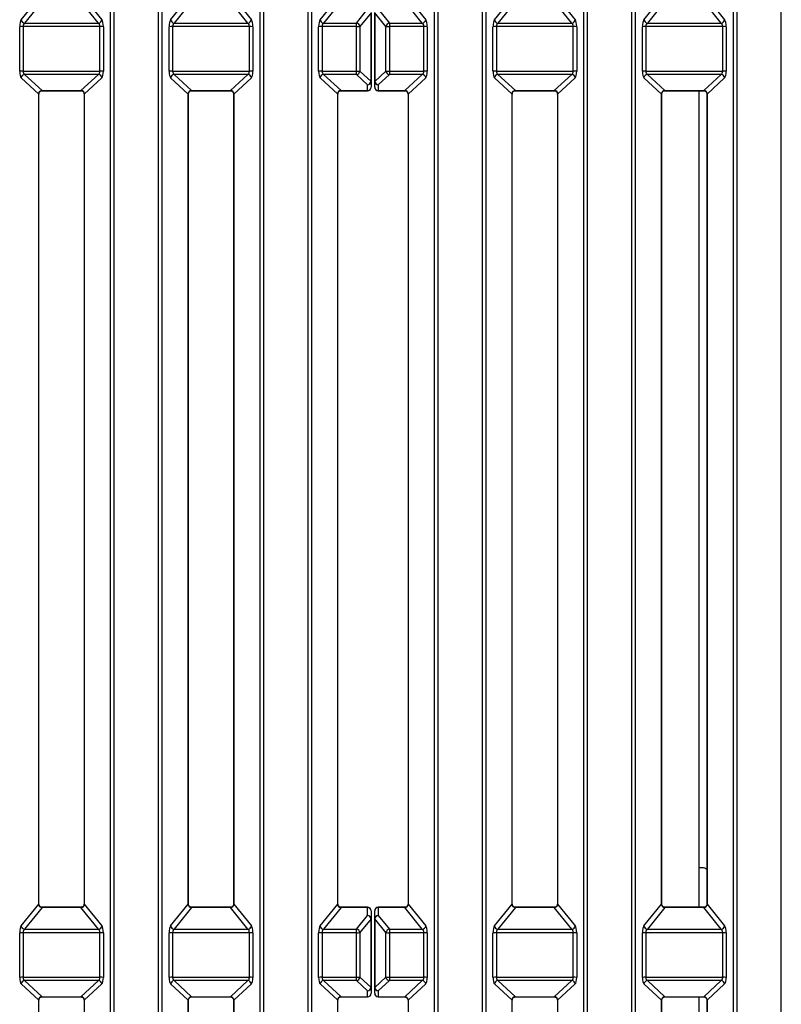
# Model space of a CAD drawing. Units: millimetres. Extents: x 745 to 3382, y 991 to 2583.
# Drawn here: x 848 to 955, y 1414 to 1552 of the extents above; entities that cross this region are included whole.
import ezdxf

# ---------------------------------------------------------------- set-up
doc = ezdxf.new("R2010")
doc.units = ezdxf.units.MM

msp = doc.modelspace()

# ---------------------------------------------------------------- linework, layer by layer
at = {"color": 8, "linetype": 'Continuous', "lineweight": 30, "ltscale": 10}
for p, q in [((861.08, 1306.72), (861.08, 1784.76)), ((861.56, 1784.76), (861.56, 1306.74)), ((867.82, 1306.74), (867.82, 1784.76)), ((868.3, 1784.76), (868.3, 1306.72)), ((882.08, 1307.21), (882.08, 1784.76)), ((882.56, 1784.76), (882.56, 1307.19)), ((888.82, 1307.19), (888.82, 1784.76)), ((889.3, 1784.76), (889.3, 1307.21)), ((906.58, 1307.21), (906.58, 1784.76)), ((907.06, 1784.76), (907.06, 1307.19)), ((913.32, 1307.19), (913.32, 1784.76)), ((913.8, 1784.76), (913.8, 1307.21)), ((927.58, 1307.21), (927.58, 1784.76)), ((928.06, 1784.76), (928.06, 1307.19)), ((934.32, 1307.19), (934.32, 1784.76)), ((934.8, 1784.76), (934.8, 1307.21)), ((948.58, 1307.21), (948.58, 1784.76)), ((949.06, 1784.76), (949.06, 1307.19)), ((955.32, 1307.19), (955.32, 1784.76)), ((851.46, 1542.02), (851.46, 1542.04)), ((856.92, 1542.02), (856.92, 1542.04)), ((872.46, 1542.02), (872.46, 1542.04)), ((877.92, 1542.02), (877.92, 1542.04)), ((893.46, 1542.02), (893.46, 1542.04)), ((897.19, 1542.04), (897.19, 1542.02)), ((898.69, 1542.02), (898.69, 1542.04)), ((902.42, 1542.02), (902.42, 1542.04)), ((917.96, 1542.02), (917.96, 1542.04)), ((923.42, 1542.04), (923.42, 1542.02)), ((938.96, 1542.02), (938.96, 1542.04)), ((944.42, 1542.02), (944.42, 1542.04)), ((851.46, 1427.23), (851.46, 1427.27)), ((856.92, 1427.23), (856.92, 1427.27)), ((872.46, 1427.23), (872.46, 1427.27)), ((877.92, 1427.23), (877.92, 1427.27)), ((893.46, 1427.27), (893.46, 1427.23)), ((897.19, 1427.27), (897.19, 1427.23)), ((898.69, 1427.23), (898.69, 1427.27)), ((902.42, 1427.23), (902.42, 1427.27)), ((917.96, 1427.23), (917.96, 1427.27)), ((923.42, 1427.27), (923.42, 1427.23)), ((938.96, 1427.23), (938.96, 1427.27)), ((944.42, 1427.23), (944.42, 1427.27)), ((851.46, 1414.67), (851.46, 1414.69)), ((856.92, 1414.67), (856.92, 1414.69)), ((872.46, 1414.67), (872.46, 1414.69)), ((877.92, 1414.67), (877.92, 1414.69)), ((893.46, 1414.67), (893.46, 1414.69)), ((897.19, 1414.67), (897.19, 1414.69)), ((898.69, 1414.69), (898.69, 1414.67)), ((902.42, 1414.69), (902.42, 1414.67)), ((917.96, 1414.67), (917.96, 1414.69)), ((923.42, 1414.69), (923.42, 1414.67)), ((938.96, 1414.67), (938.96, 1414.69)), ((944.42, 1414.67), (944.42, 1414.69))]:
    msp.add_line(p, q, dxfattribs=at)
at = {"color": 7, "linetype": 'Continuous', "lineweight": 30, "ltscale": 10}
for p, q in [((848.52, 1552), (850.99, 1555.06)), ((851.46, 1554.58), (849, 1551.53)), ((859.38, 1551.53), (856.92, 1554.58)), ((857.39, 1555.06), (859.86, 1552)), ((869.52, 1552), (871.99, 1555.06)), ((872.46, 1554.58), (870, 1551.53)), ((880.38, 1551.53), (877.92, 1554.58)), ((878.39, 1555.06), (880.86, 1552)), ((890.52, 1552), (892.99, 1555.06)), ((893.46, 1554.58), (891, 1551.53)), ((904.88, 1551.53), (902.42, 1554.58)), ((902.89, 1555.06), (905.36, 1552)), ((915.02, 1552), (917.49, 1555.06)), ((917.96, 1554.58), (915.5, 1551.53)), ((925.88, 1551.53), (923.42, 1554.58)), ((923.89, 1555.06), (926.36, 1552)), ((936.02, 1552), (938.49, 1555.06)), ((938.96, 1554.58), (936.5, 1551.53)), ((946.88, 1551.53), (944.42, 1554.58)), ((944.89, 1555.06), (947.36, 1552)), ((895.63, 1551.53), (897.19, 1553.47)), ((897.67, 1552.99), (896.1, 1551.06)), ((897.67, 1543.34), (897.67, 1552.99)), ((897.69, 1553), (897.69, 1543.35)), ((898.19, 1543.35), (898.19, 1553)), ((899.77, 1551.06), (898.21, 1552.99)), ((898.21, 1552.99), (898.21, 1543.34)), ((898.69, 1553.47), (900.25, 1551.53)), ((849, 1551.53), (859.38, 1551.53)), ((870, 1551.53), (880.38, 1551.53)), ((891, 1551.53), (895.63, 1551.53)), ((895.63, 1551.04), (895.63, 1551.53)), ((900.25, 1551.53), (904.88, 1551.53)), ((900.25, 1551.53), (900.25, 1551.04)), ((915.5, 1551.53), (925.88, 1551.53)), ((936.5, 1551.53), (946.88, 1551.53)), ((848.31, 1544.75), (848.31, 1551.02)), ((848.79, 1551.04), (848.79, 1544.77)), ((859.59, 1551.04), (848.79, 1551.04)), ((859.59, 1544.77), (859.59, 1551.04)), ((860.07, 1551.02), (860.07, 1544.75)), ((869.31, 1544.75), (869.31, 1551.02)), ((869.79, 1551.04), (869.79, 1544.77)), ((880.59, 1551.04), (869.79, 1551.04)), ((880.59, 1544.77), (880.59, 1551.04)), ((881.07, 1551.02), (881.07, 1544.75)), ((890.31, 1544.75), (890.31, 1551.02)), ((890.79, 1551.04), (890.79, 1544.77)), ((895.63, 1551.04), (890.79, 1551.04)), ((895.63, 1544.77), (895.63, 1551.04)), ((896.1, 1551.06), (896.1, 1544.79)), ((899.77, 1544.79), (899.77, 1551.06)), ((905.09, 1551.04), (900.25, 1551.04)), ((900.25, 1551.04), (900.25, 1544.77)), ((905.09, 1544.77), (905.09, 1551.04)), ((905.57, 1551.02), (905.57, 1544.75)), ((914.81, 1544.75), (914.81, 1551.02)), ((915.29, 1551.04), (915.29, 1544.77)), ((926.09, 1551.04), (915.29, 1551.04)), ((926.09, 1544.77), (926.09, 1551.04)), ((926.57, 1551.02), (926.57, 1544.75)), ((935.81, 1544.75), (935.81, 1551.02)), ((936.29, 1551.04), (936.29, 1544.77)), ((947.09, 1551.04), (936.29, 1551.04)), ((947.09, 1544.77), (947.09, 1551.04)), ((947.57, 1551.02), (947.57, 1544.75)), ((848.79, 1544.77), (859.59, 1544.77)), ((859.38, 1544.31), (849, 1544.31)), ((849, 1544.31), (851.46, 1542.04)), ((856.92, 1542.04), (859.38, 1544.31)), ((869.79, 1544.77), (880.59, 1544.77)), ((880.38, 1544.31), (870, 1544.31)), ((870, 1544.31), (872.46, 1542.04)), ((877.92, 1542.04), (880.38, 1544.31)), ((890.79, 1544.77), (895.63, 1544.77)), ((895.63, 1544.31), (891, 1544.31)), ((891, 1544.31), (893.46, 1542.04)), ((895.63, 1544.31), (895.63, 1544.77)), ((897.19, 1542.87), (895.63, 1544.31)), ((896.1, 1544.79), (897.67, 1543.34)), ((898.21, 1543.34), (899.77, 1544.79)), ((900.25, 1544.31), (898.69, 1542.87)), ((900.25, 1544.77), (905.09, 1544.77)), ((900.25, 1544.77), (900.25, 1544.31)), ((904.88, 1544.31), (900.25, 1544.31)), ((902.42, 1542.04), (904.88, 1544.31)), ((915.29, 1544.77), (926.09, 1544.77)), ((925.88, 1544.31), (915.5, 1544.31)), ((915.5, 1544.31), (917.96, 1542.04)), ((923.42, 1542.04), (925.88, 1544.31)), ((936.29, 1544.77), (947.09, 1544.77)), ((946.88, 1544.31), (936.5, 1544.31)), ((936.5, 1544.31), (938.96, 1542.04)), ((944.42, 1542.04), (946.88, 1544.31)), ((850.99, 1541.55), (848.52, 1543.84)), ((859.86, 1543.84), (857.39, 1541.55)), ((871.99, 1541.55), (869.52, 1543.84)), ((880.86, 1543.84), (878.39, 1541.55)), ((892.99, 1541.55), (890.52, 1543.84)), ((897.69, 1543.35), (897.69, 1542.52)), ((898.19, 1542.52), (898.19, 1543.35)), ((905.36, 1543.84), (902.89, 1541.55)), ((917.49, 1541.55), (915.02, 1543.84)), ((926.36, 1543.84), (923.89, 1541.55)), ((938.49, 1541.55), (936.02, 1543.84)), ((947.36, 1543.84), (944.89, 1541.55)), ((850.99, 1427.71), (850.99, 1541.55)), ((851.01, 1427.72), (851.01, 1541.56)), ((851.46, 1542.04), (856.92, 1542.04)), ((851.46, 1542.02), (856.92, 1542.02)), ((857.37, 1541.56), (857.37, 1427.72)), ((857.39, 1541.55), (857.39, 1427.71)), ((871.99, 1427.71), (871.99, 1541.55)), ((872.01, 1427.72), (872.01, 1541.56)), ((872.46, 1542.04), (877.92, 1542.04)), ((872.46, 1542.02), (877.92, 1542.02)), ((878.37, 1541.56), (878.37, 1427.72)), ((878.39, 1541.55), (878.39, 1427.71)), ((892.99, 1427.71), (892.99, 1541.55)), ((893.01, 1427.72), (893.01, 1541.56)), ((893.46, 1542.04), (897.19, 1542.04)), ((893.46, 1542.02), (897.19, 1542.02)), ((897.19, 1542.04), (897.19, 1542.87)), ((898.69, 1542.87), (898.69, 1542.04)), ((898.69, 1542.04), (902.42, 1542.04)), ((898.69, 1542.02), (902.42, 1542.02)), ((902.87, 1541.56), (902.87, 1427.72)), ((902.89, 1541.55), (902.89, 1427.71)), ((917.49, 1427.71), (917.49, 1541.55)), ((917.51, 1427.72), (917.51, 1541.56)), ((917.96, 1542.04), (923.42, 1542.04)), ((917.96, 1542.02), (923.42, 1542.02)), ((923.87, 1541.56), (923.87, 1427.72)), ((923.89, 1541.55), (923.89, 1427.71)), ((938.49, 1427.71), (938.49, 1541.55)), ((938.51, 1427.72), (938.51, 1541.56)), ((938.96, 1542.04), (944.42, 1542.04)), ((938.96, 1542.02), (944.42, 1542.02)), ((943.8, 1427.27), (943.8, 1542.02)), ((944.87, 1541.56), (944.87, 1427.72)), ((944.89, 1541.55), (944.89, 1427.71)), ((944.21, 1432.8), (943.8, 1432.8)), ((848.52, 1424.65), (850.99, 1427.71)), ((851.46, 1427.23), (849, 1424.18)), ((856.92, 1427.27), (851.46, 1427.27)), ((856.92, 1427.23), (851.46, 1427.23)), ((859.38, 1424.18), (856.92, 1427.23)), ((857.39, 1427.71), (859.86, 1424.65)), ((869.52, 1424.65), (871.99, 1427.71)), ((872.46, 1427.23), (870, 1424.18)), ((877.92, 1427.27), (872.46, 1427.27)), ((877.92, 1427.23), (872.46, 1427.23)), ((880.38, 1424.18), (877.92, 1427.23)), ((878.39, 1427.71), (880.86, 1424.65)), ((890.52, 1424.65), (892.99, 1427.71)), ((893.46, 1427.23), (891, 1424.18)), ((897.19, 1427.27), (893.46, 1427.27)), ((897.19, 1427.23), (893.46, 1427.23)), ((897.19, 1426.12), (897.19, 1427.23)), ((897.69, 1426.77), (897.69, 1425.65)), ((898.19, 1425.65), (898.19, 1426.77)), ((902.42, 1427.27), (898.69, 1427.27)), ((902.42, 1427.23), (898.69, 1427.23)), ((898.69, 1427.23), (898.69, 1426.12)), ((904.88, 1424.18), (902.42, 1427.23)), ((902.89, 1427.71), (905.36, 1424.65)), ((915.02, 1424.65), (917.49, 1427.71)), ((917.96, 1427.23), (915.5, 1424.18)), ((923.42, 1427.27), (917.96, 1427.27)), ((923.42, 1427.23), (917.96, 1427.23)), ((925.88, 1424.18), (923.42, 1427.23)), ((923.89, 1427.71), (926.36, 1424.65)), ((936.02, 1424.65), (938.49, 1427.71)), ((938.96, 1427.23), (936.5, 1424.18)), ((944.42, 1427.27), (938.96, 1427.27)), ((944.42, 1427.23), (938.96, 1427.23)), ((946.88, 1424.18), (944.42, 1427.23)), ((944.89, 1427.71), (947.36, 1424.65)), ((895.63, 1424.18), (897.19, 1426.12)), ((897.67, 1425.64), (896.1, 1423.71)), ((897.67, 1415.99), (897.67, 1425.64)), ((897.69, 1425.65), (897.69, 1416)), ((898.19, 1416), (898.19, 1425.65)), ((899.77, 1423.71), (898.21, 1425.64)), ((898.21, 1425.64), (898.21, 1415.99)), ((898.69, 1426.12), (900.25, 1424.18)), ((849, 1424.18), (859.38, 1424.18)), ((870, 1424.18), (880.38, 1424.18)), ((891, 1424.18), (895.63, 1424.18)), ((895.63, 1423.69), (895.63, 1424.18)), ((900.25, 1424.18), (904.88, 1424.18)), ((900.25, 1424.18), (900.25, 1423.69)), ((915.5, 1424.18), (925.88, 1424.18)), ((936.5, 1424.18), (946.88, 1424.18)), ((848.31, 1417.4), (848.31, 1423.67)), ((848.79, 1423.69), (848.79, 1417.42)), ((859.59, 1423.69), (848.79, 1423.69)), ((859.59, 1417.42), (859.59, 1423.69)), ((860.07, 1423.67), (860.07, 1417.4)), ((869.31, 1417.4), (869.31, 1423.67)), ((869.79, 1423.69), (869.79, 1417.42)), ((880.59, 1423.69), (869.79, 1423.69)), ((880.59, 1417.42), (880.59, 1423.69)), ((881.07, 1423.67), (881.07, 1417.4)), ((890.31, 1417.4), (890.31, 1423.67)), ((890.79, 1423.69), (890.79, 1417.42)), ((895.63, 1423.69), (890.79, 1423.69)), ((895.63, 1417.42), (895.63, 1423.69)), ((896.1, 1423.71), (896.1, 1417.44)), ((899.77, 1417.44), (899.77, 1423.71)), ((905.09, 1423.69), (900.25, 1423.69)), ((900.25, 1423.69), (900.25, 1417.42)), ((905.09, 1417.42), (905.09, 1423.69)), ((905.57, 1423.67), (905.57, 1417.4)), ((914.81, 1417.4), (914.81, 1423.67)), ((915.29, 1423.69), (915.29, 1417.42)), ((926.09, 1423.69), (915.29, 1423.69)), ((926.09, 1417.42), (926.09, 1423.69)), ((926.57, 1423.67), (926.57, 1417.4)), ((935.81, 1417.4), (935.81, 1423.67)), ((936.29, 1423.69), (936.29, 1417.42)), ((947.09, 1423.69), (936.29, 1423.69)), ((947.09, 1417.42), (947.09, 1423.69)), ((947.57, 1423.67), (947.57, 1417.4)), ((848.79, 1417.42), (859.59, 1417.42)), ((869.79, 1417.42), (880.59, 1417.42)), ((890.79, 1417.42), (895.63, 1417.42)), ((895.63, 1416.96), (895.63, 1417.42)), ((896.1, 1417.44), (897.67, 1415.99)), ((898.21, 1415.99), (899.77, 1417.44)), ((900.25, 1417.42), (905.09, 1417.42)), ((900.25, 1417.42), (900.25, 1416.96)), ((915.29, 1417.42), (926.09, 1417.42)), ((936.29, 1417.42), (947.09, 1417.42)), ((850.99, 1414.2), (848.52, 1416.49)), ((859.38, 1416.96), (849, 1416.96)), ((849, 1416.96), (851.46, 1414.69)), ((856.92, 1414.69), (859.38, 1416.96)), ((859.86, 1416.49), (857.39, 1414.2)), ((871.99, 1414.2), (869.52, 1416.49)), ((880.38, 1416.96), (870, 1416.96)), ((870, 1416.96), (872.46, 1414.69)), ((877.92, 1414.69), (880.38, 1416.96)), ((880.86, 1416.49), (878.39, 1414.2)), ((892.99, 1414.2), (890.52, 1416.49)), ((895.63, 1416.96), (891, 1416.96)), ((891, 1416.96), (893.46, 1414.69)), ((897.19, 1415.52), (895.63, 1416.96)), ((897.69, 1416), (897.69, 1415.17)), ((898.19, 1415.17), (898.19, 1416)), ((900.25, 1416.96), (898.69, 1415.52)), ((904.88, 1416.96), (900.25, 1416.96)), ((902.42, 1414.69), (904.88, 1416.96)), ((905.36, 1416.49), (902.89, 1414.2)), ((917.49, 1414.2), (915.02, 1416.49)), ((925.88, 1416.96), (915.5, 1416.96)), ((915.5, 1416.96), (917.96, 1414.69)), ((923.42, 1414.69), (925.88, 1416.96)), ((926.36, 1416.49), (923.89, 1414.2)), ((938.49, 1414.2), (936.02, 1416.49)), ((946.88, 1416.96), (936.5, 1416.96)), ((936.5, 1416.96), (938.96, 1414.69)), ((944.42, 1414.69), (946.88, 1416.96)), ((947.36, 1416.49), (944.89, 1414.2)), ((851.46, 1414.69), (856.92, 1414.69)), ((851.46, 1414.67), (856.92, 1414.67)), ((872.46, 1414.69), (877.92, 1414.69)), ((872.46, 1414.67), (877.92, 1414.67)), ((893.46, 1414.69), (897.19, 1414.69)), ((893.46, 1414.67), (897.19, 1414.67)), ((897.19, 1414.69), (897.19, 1415.52)), ((898.69, 1415.52), (898.69, 1414.69)), ((898.69, 1414.69), (902.42, 1414.69)), ((898.69, 1414.67), (902.42, 1414.67)), ((917.96, 1414.69), (923.42, 1414.69)), ((917.96, 1414.67), (923.42, 1414.67)), ((938.96, 1414.69), (944.42, 1414.69)), ((938.96, 1414.67), (944.42, 1414.67)), ((943.8, 1320.29), (943.8, 1414.67)), ((850.99, 1300.36), (850.99, 1414.2)), ((851.01, 1300.37), (851.01, 1414.21)), ((857.37, 1414.21), (857.37, 1300.37)), ((857.39, 1414.2), (857.39, 1300.36)), ((871.99, 1300.36), (871.99, 1414.2)), ((872.01, 1300.37), (872.01, 1414.21)), ((878.37, 1414.21), (878.37, 1300.37)), ((878.39, 1414.2), (878.39, 1300.36)), ((892.99, 1300.36), (892.99, 1414.2)), ((893.01, 1300.37), (893.01, 1414.21)), ((902.87, 1414.21), (902.87, 1300.37)), ((902.89, 1414.2), (902.89, 1300.36)), ((917.49, 1300.36), (917.49, 1414.2)), ((917.51, 1300.37), (917.51, 1414.21)), ((923.87, 1414.21), (923.87, 1300.37)), ((923.89, 1414.2), (923.89, 1300.36)), ((938.49, 1300.36), (938.49, 1414.2)), ((938.51, 1300.37), (938.51, 1414.21)), ((944.87, 1414.21), (944.87, 1300.37)), ((944.89, 1414.2), (944.89, 1300.36))]:
    msp.add_line(p, q, dxfattribs=at)
at = {"color": 8, "linetype": 'Continuous', "lineweight": 30, "ltscale": 10, "flags": 128}
for points in [[(851.01, 1541.56), (851.01, 1541.56), (850.99, 1541.55)], [(857.39, 1541.55), (857.37, 1541.56), (857.37, 1541.56)], [(872.01, 1541.56), (872.01, 1541.56), (871.99, 1541.55)], [(878.39, 1541.55), (878.37, 1541.56), (878.37, 1541.56)], [(893.01, 1541.56), (893.01, 1541.56), (892.99, 1541.55)], [(902.89, 1541.55), (902.87, 1541.56), (902.87, 1541.56)], [(917.49, 1541.55), (917.51, 1541.56), (917.51, 1541.56)], [(923.87, 1541.56), (923.87, 1541.56), (923.89, 1541.55)], [(938.51, 1541.56), (938.51, 1541.56), (938.49, 1541.55)], [(944.89, 1541.55), (944.87, 1541.56), (944.87, 1541.56)], [(851.01, 1427.72), (851.01, 1427.72), (850.99, 1427.71)], [(857.39, 1427.71), (857.37, 1427.72), (857.37, 1427.72)], [(872.01, 1427.72), (872.01, 1427.72), (871.99, 1427.71)], [(878.39, 1427.71), (878.37, 1427.72), (878.37, 1427.72)], [(893.01, 1427.72), (893.01, 1427.72), (892.99, 1427.71)], [(902.89, 1427.71), (902.87, 1427.72), (902.87, 1427.72)], [(917.49, 1427.71), (917.51, 1427.72), (917.51, 1427.72)], [(923.87, 1427.72), (923.87, 1427.72), (923.89, 1427.71)], [(938.51, 1427.72), (938.51, 1427.72), (938.49, 1427.71)], [(944.89, 1427.71), (944.87, 1427.72), (944.87, 1427.72)], [(851.01, 1414.21), (851.01, 1414.21), (850.99, 1414.2)], [(857.39, 1414.2), (857.37, 1414.21), (857.37, 1414.21)], [(872.01, 1414.21), (872.01, 1414.21), (871.99, 1414.2)], [(878.39, 1414.2), (878.37, 1414.21), (878.37, 1414.21)], [(893.01, 1414.21), (893.01, 1414.21), (892.99, 1414.2)], [(902.89, 1414.2), (902.87, 1414.21), (902.87, 1414.21)], [(917.49, 1414.2), (917.51, 1414.21), (917.51, 1414.21)], [(923.87, 1414.21), (923.87, 1414.21), (923.89, 1414.2)], [(938.51, 1414.21), (938.51, 1414.21), (938.49, 1414.2)], [(944.89, 1414.2), (944.87, 1414.21), (944.87, 1414.21)]]:
    msp.add_lwpolyline(points, dxfattribs=at)
at = {"color": 7, "linetype": 'Continuous', "lineweight": 30, "ltscale": 100}
for centre, radius, start, end in [((849.06, 1552.07), 0.54, 186.7974, 263.7556), ((859.32, 1552.07), 0.541, 276.2462, 353.1937), ((870.06, 1552.07), 0.541, 186.8049, 263.7516), ((880.32, 1552.07), 0.541, 276.2462, 353.1937), ((891.06, 1552.07), 0.541, 186.8049, 263.7516), ((895.57, 1550.99), 0.54, 6.8014, 83.7587), ((900.31, 1550.99), 0.541, 96.2471, 173.1928), ((904.82, 1552.07), 0.54, 276.2448, 353.1987), ((915.56, 1552.07), 0.54, 186.7991, 263.7574), ((925.82, 1552.07), 0.54, 276.2426, 353.2009), ((936.56, 1552.07), 0.54, 186.8013, 263.7552), ((946.82, 1552.07), 0.54, 276.2426, 353.2009), ((848.71, 1546.51), 4.53, 89.0269, 95.0736), ((859.67, 1546.51), 4.53, 84.9269, 90.9729), ((869.71, 1546.51), 4.53, 89.0269, 95.0734), ((880.67, 1546.51), 4.53, 84.9269, 90.9729), ((890.71, 1546.51), 4.53, 89.0271, 95.0731), ((895.7, 1555.56), 4.52, 269.0204, 275.0869), ((900.17, 1555.56), 4.52, 264.9137, 270.9789), ((905.17, 1546.51), 4.53, 84.9275, 90.9725), ((915.21, 1546.51), 4.53, 89.0277, 95.0725), ((926.17, 1546.51), 4.53, 84.9275, 90.9723), ((936.21, 1546.51), 4.53, 89.0275, 95.0725), ((947.17, 1546.51), 4.53, 84.927, 90.9727), ((848.71, 1540.25), 4.52, 89.0202, 95.0874), ((849.05, 1543.78), 0.529, 95.27, 174.3068), ((859.33, 1543.78), 0.529, 5.7021, 84.7282), ((859.67, 1540.25), 4.52, 84.9131, 90.9796), ((869.71, 1540.25), 4.52, 89.0202, 95.0872), ((870.05, 1543.78), 0.529, 95.274, 174.2992), ((880.33, 1543.78), 0.529, 5.7021, 84.7282), ((880.67, 1540.25), 4.52, 84.9131, 90.9796), ((890.71, 1540.25), 4.52, 89.0204, 95.0869), ((891.05, 1543.78), 0.529, 95.274, 174.2992), ((895.7, 1549.3), 4.53, 269.0271, 275.0731), ((895.58, 1544.84), 0.529, 275.261, 354.3086), ((900.17, 1549.3), 4.53, 264.9275, 270.9723), ((900.3, 1544.84), 0.529, 185.6972, 264.7332), ((904.83, 1543.78), 0.529, 5.6971, 84.7297), ((905.17, 1540.25), 4.52, 84.9137, 90.9792), ((915.21, 1540.25), 4.52, 89.0211, 95.0863), ((915.55, 1543.78), 0.529, 95.2682, 174.305), ((925.83, 1543.78), 0.529, 5.695, 84.7318), ((926.17, 1540.25), 4.52, 84.9137, 90.9789), ((936.21, 1540.25), 4.52, 89.0208, 95.0863), ((936.55, 1543.78), 0.529, 95.2703, 174.3029), ((946.83, 1543.78), 0.529, 5.695, 84.7318), ((947.17, 1540.25), 4.52, 84.9132, 90.9794), ((897.2, 1543.36), 0.491, 268.9408, 358.8917), ((897.14, 1543.39), 0.529, 275.27, 354.2996), ((897.67, 1543.38), 0.0337, 267.6828, 308.0249), ((898.21, 1543.37), 0.0334, 231.7994, 272.4928), ((898.68, 1543.36), 0.491, 181.1048, 271.0592), ((898.74, 1543.39), 0.529, 185.6932, 264.7335), ((897.19, 1542.52), 0.5, 270, 0), ((897.2, 1542.53), 0.491, 268.9408, 358.8917), ((898.69, 1542.52), 0.5, 180, 270), ((898.68, 1542.53), 0.491, 181.1048, 271.0592), ((944.21, 1431.8), 1, 49.4055, 90), ((897.19, 1426.77), 0.5, 0, 90), ((897.2, 1426.75), 0.484, 2.0855, 91.9355), ((898.69, 1426.77), 0.5, 90, 180), ((898.67, 1426.75), 0.484, 88.0644, 177.918), ((897.13, 1425.58), 0.541, 6.8063, 83.7538), ((897.2, 1425.63), 0.484, 2.0855, 91.9355), ((897.67, 1425.68), 0.034, 267.9229, 307.9247), ((898.67, 1425.63), 0.484, 88.0644, 177.918), ((898.21, 1425.68), 0.0337, 231.8998, 272.2526), ((898.75, 1425.58), 0.54, 96.2426, 173.2009), ((849.06, 1424.72), 0.54, 186.7974, 263.7556), ((859.32, 1424.72), 0.541, 276.2462, 353.1937), ((870.06, 1424.72), 0.541, 186.8049, 263.7516), ((880.32, 1424.72), 0.541, 276.2462, 353.1937), ((891.06, 1424.72), 0.541, 186.8049, 263.7516), ((895.57, 1423.64), 0.54, 6.8014, 83.7587), ((900.31, 1423.64), 0.541, 96.2471, 173.1928), ((904.82, 1424.72), 0.54, 276.2448, 353.1987), ((915.56, 1424.72), 0.54, 186.7991, 263.7574), ((925.82, 1424.72), 0.54, 276.2426, 353.2009), ((936.56, 1424.72), 0.54, 186.8013, 263.7552), ((946.82, 1424.72), 0.54, 276.2426, 353.2009), ((848.71, 1419.16), 4.53, 89.0269, 95.0736), ((859.67, 1419.16), 4.53, 84.9269, 90.9729), ((869.71, 1419.16), 4.53, 89.0269, 95.0734), ((880.67, 1419.16), 4.53, 84.9269, 90.9729), ((890.71, 1419.16), 4.53, 89.0271, 95.0731), ((895.7, 1428.21), 4.52, 269.0204, 275.0869), ((900.17, 1428.21), 4.52, 264.9137, 270.9789), ((905.17, 1419.16), 4.53, 84.9275, 90.9725), ((915.21, 1419.16), 4.53, 89.0277, 95.0725), ((926.17, 1419.16), 4.53, 84.9275, 90.9723), ((936.21, 1419.16), 4.53, 89.0275, 95.0725), ((947.17, 1419.16), 4.53, 84.927, 90.9727), ((848.71, 1412.9), 4.52, 89.0202, 95.0874), ((859.67, 1412.9), 4.52, 84.9131, 90.9796), ((869.71, 1412.9), 4.52, 89.0202, 95.0872), ((880.67, 1412.9), 4.52, 84.9131, 90.9796), ((890.71, 1412.9), 4.52, 89.0204, 95.0869), ((895.7, 1421.95), 4.53, 269.0271, 275.0731), ((895.58, 1417.49), 0.529, 275.2647, 354.3049), ((900.17, 1421.95), 4.53, 264.9275, 270.9723), ((900.3, 1417.49), 0.529, 185.7008, 264.7295), ((905.17, 1412.9), 4.52, 84.9137, 90.9792), ((915.21, 1412.9), 4.52, 89.0211, 95.0863), ((926.17, 1412.9), 4.52, 84.9137, 90.9789), ((936.21, 1412.9), 4.52, 89.0208, 95.0863), ((947.17, 1412.9), 4.52, 84.9132, 90.9794), ((849.05, 1416.43), 0.529, 95.27, 174.3068), ((859.33, 1416.43), 0.529, 5.7021, 84.7282), ((870.05, 1416.43), 0.529, 95.274, 174.2992), ((880.33, 1416.43), 0.529, 5.7021, 84.7282), ((891.05, 1416.43), 0.529, 95.274, 174.2992), ((897.2, 1416.01), 0.491, 268.9408, 358.8917), ((897.14, 1416.04), 0.529, 275.27, 354.2996), ((897.67, 1416.03), 0.0337, 267.6828, 308.0249), ((898.21, 1416.02), 0.0334, 231.7994, 272.4928), ((898.68, 1416.01), 0.491, 181.1048, 271.0592), ((898.74, 1416.04), 0.529, 185.6932, 264.7335), ((904.83, 1416.43), 0.529, 5.6971, 84.7297), ((915.55, 1416.43), 0.529, 95.2682, 174.305), ((925.83, 1416.43), 0.529, 5.695, 84.7318), ((936.55, 1416.43), 0.529, 95.2703, 174.3029), ((946.83, 1416.43), 0.529, 5.695, 84.7318), ((897.19, 1415.17), 0.5, 270, 0), ((897.2, 1415.18), 0.491, 268.9408, 358.8917), ((898.69, 1415.17), 0.5, 180, 270), ((898.68, 1415.18), 0.491, 181.1048, 271.0592)]:
    msp.add_arc(centre, radius, start, end, dxfattribs=at)
for centre, major_axis, ratio, start_param, end_param in [((848.62, 1551.07), (0.016, 1), 0.307255, 0.375335, 1.624381), ((849.1, 1551.06), (0.024, 0.5), 0.613782, 0.399682, 1.648728), ((859.28, 1551.06), (-0.024, 0.5), 0.613782, 4.634458, 5.883504), ((859.76, 1551.07), (-0.016, 1), 0.307255, 4.658804, 5.90785), ((869.62, 1551.07), (0.016, 1), 0.307255, 0.375335, 1.624381), ((870.1, 1551.06), (0.024, 0.5), 0.613782, 0.399682, 1.648728), ((880.28, 1551.06), (-0.024, 0.5), 0.613782, 4.634458, 5.883504), ((880.76, 1551.07), (-0.016, 1), 0.307255, 4.658804, 5.90785), ((890.62, 1551.07), (0.016, 1), 0.307255, 0.375335, 1.624381), ((891.1, 1551.06), (0.024, 0.5), 0.613782, 0.399682, 1.648728), ((904.78, 1551.06), (-0.024, 0.5), 0.613782, 4.634458, 5.883504), ((905.26, 1551.07), (-0.016, 1), 0.307255, 4.658804, 5.90785), ((915.12, 1551.07), (0.016, 1), 0.307255, 0.375335, 1.624381), ((915.6, 1551.06), (0.024, 0.5), 0.613782, 0.399682, 1.648728), ((925.78, 1551.06), (-0.024, 0.5), 0.613782, 4.634458, 5.883504), ((926.26, 1551.07), (-0.016, 1), 0.307255, 4.658804, 5.90785), ((936.12, 1551.07), (0.016, 1), 0.307255, 0.375335, 1.624381), ((936.6, 1551.06), (0.024, 0.5), 0.613782, 0.399682, 1.648728), ((946.78, 1551.06), (-0.024, 0.5), 0.613782, 4.634458, 5.883504), ((947.26, 1551.07), (-0.016, 1), 0.307255, 4.658804, 5.90785), ((848.62, 1544.8), (0.016, 1), 0.307255, 1.624381, 2.873427), ((849.1, 1544.79), (0.024, 0.5), 0.613782, 1.648728, 2.897773), ((859.28, 1544.79), (-0.024, 0.5), 0.613782, 3.385412, 4.634458), ((859.76, 1544.8), (-0.016, 1), 0.307255, 3.409759, 4.658804), ((869.62, 1544.8), (0.016, 1), 0.307255, 1.624381, 2.873427), ((870.1, 1544.79), (0.024, 0.5), 0.613782, 1.648728, 2.897773), ((880.28, 1544.79), (-0.024, 0.5), 0.613782, 3.385412, 4.634458), ((880.76, 1544.8), (-0.016, 1), 0.307255, 3.409759, 4.658804), ((890.62, 1544.8), (0.016, 1), 0.307255, 1.624381, 2.873427), ((891.1, 1544.79), (0.024, 0.5), 0.613782, 1.648728, 2.897773), ((904.78, 1544.79), (-0.024, 0.5), 0.613782, 3.385412, 4.634458), ((905.26, 1544.8), (-0.016, 1), 0.307255, 3.409759, 4.658804), ((915.12, 1544.8), (0.016, 1), 0.307255, 1.624381, 2.873427), ((915.6, 1544.79), (0.024, 0.5), 0.613782, 1.648728, 2.897773), ((925.78, 1544.79), (-0.024, 0.5), 0.613782, 3.385412, 4.634458), ((926.26, 1544.8), (-0.016, 1), 0.307255, 3.409759, 4.658804), ((936.12, 1544.8), (0.016, 1), 0.307255, 1.624381, 2.873427), ((936.6, 1544.79), (0.024, 0.5), 0.613782, 1.648728, 2.897773), ((946.78, 1544.79), (-0.024, 0.5), 0.613782, 3.385412, 4.634458), ((947.26, 1544.8), (-0.016, 1), 0.307255, 3.409759, 4.658804), ((851.56, 1541.46), (-0.445, 0.453), 0.786722, 5.559617, 7.037281), ((856.82, 1541.46), (0.445, 0.453), 0.786722, 5.52909, 7.006754), ((872.56, 1541.46), (-0.445, 0.453), 0.786722, 5.559617, 7.037281), ((877.82, 1541.46), (0.445, 0.453), 0.786722, 5.52909, 7.006754), ((893.56, 1541.46), (-0.445, 0.453), 0.786722, 5.559617, 7.037281), ((902.32, 1541.46), (0.445, 0.453), 0.786722, 5.52909, 7.006754), ((918.06, 1541.46), (-0.445, 0.453), 0.786722, 5.559617, 7.037281), ((923.32, 1541.46), (0.445, 0.453), 0.786722, 5.52909, 7.006754), ((939.06, 1541.46), (-0.445, 0.453), 0.786722, 5.559617, 7.037281), ((944.32, 1541.46), (0.445, 0.453), 0.786722, 5.52909, 7.006754), ((851.56, 1427.82), (0.429, 0.488), 0.769006, 2.345465, 3.823129), ((856.82, 1427.82), (-0.429, 0.488), 0.769006, 2.460056, 3.93772), ((872.56, 1427.82), (0.429, 0.488), 0.769006, 2.345465, 3.823129), ((877.82, 1427.82), (-0.429, 0.488), 0.769006, 2.460056, 3.93772), ((893.56, 1427.82), (0.429, 0.488), 0.769006, 2.345465, 3.823129), ((902.32, 1427.82), (-0.429, 0.488), 0.769006, 2.460056, 3.93772), ((918.06, 1427.82), (0.429, 0.488), 0.769006, 2.345465, 3.823129), ((923.32, 1427.82), (-0.429, 0.488), 0.769006, 2.460056, 3.93772), ((939.06, 1427.82), (0.429, 0.488), 0.769006, 2.345465, 3.823129), ((944.32, 1427.82), (-0.429, 0.488), 0.769006, 2.460056, 3.93772), ((848.62, 1423.72), (0.016, 1), 0.307255, 0.375335, 1.624381), ((849.1, 1423.71), (0.024, 0.5), 0.613782, 0.399682, 1.648728), ((859.28, 1423.71), (-0.024, 0.5), 0.613782, 4.634458, 5.883504), ((859.76, 1423.72), (-0.016, 1), 0.307255, 4.658804, 5.90785), ((869.62, 1423.72), (0.016, 1), 0.307255, 0.375335, 1.624381), ((870.1, 1423.71), (0.024, 0.5), 0.613782, 0.399682, 1.648728), ((880.28, 1423.71), (-0.024, 0.5), 0.613782, 4.634458, 5.883504), ((880.76, 1423.72), (-0.016, 1), 0.307255, 4.658804, 5.90785), ((890.62, 1423.72), (0.016, 1), 0.307255, 0.375335, 1.624381), ((891.1, 1423.71), (0.024, 0.5), 0.613782, 0.399682, 1.648728), ((904.78, 1423.71), (-0.024, 0.5), 0.613782, 4.634458, 5.883504), ((905.26, 1423.72), (-0.016, 1), 0.307255, 4.658804, 5.90785), ((915.12, 1423.72), (0.016, 1), 0.307255, 0.375335, 1.624381), ((915.6, 1423.71), (0.024, 0.5), 0.613782, 0.399682, 1.648728), ((925.78, 1423.71), (-0.024, 0.5), 0.613782, 4.634458, 5.883504), ((926.26, 1423.72), (-0.016, 1), 0.307255, 4.658804, 5.90785), ((936.12, 1423.72), (0.016, 1), 0.307255, 0.375335, 1.624381), ((936.6, 1423.71), (0.024, 0.5), 0.613782, 0.399682, 1.648728), ((946.78, 1423.71), (-0.024, 0.5), 0.613782, 4.634458, 5.883504), ((947.26, 1423.72), (-0.016, 1), 0.307255, 4.658804, 5.90785), ((848.62, 1417.45), (0.016, 1), 0.307255, 1.624381, 2.873427), ((849.1, 1417.44), (0.024, 0.5), 0.613782, 1.648728, 2.897773), ((859.28, 1417.44), (-0.024, 0.5), 0.613782, 3.385412, 4.634458), ((859.76, 1417.45), (-0.016, 1), 0.307255, 3.409759, 4.658804), ((869.62, 1417.45), (0.016, 1), 0.307255, 1.624381, 2.873427), ((870.1, 1417.44), (0.024, 0.5), 0.613782, 1.648728, 2.897773), ((880.28, 1417.44), (-0.024, 0.5), 0.613782, 3.385412, 4.634458), ((880.76, 1417.45), (-0.016, 1), 0.307255, 3.409759, 4.658804), ((890.62, 1417.45), (0.016, 1), 0.307255, 1.624381, 2.873427), ((891.1, 1417.44), (0.024, 0.5), 0.613782, 1.648728, 2.897773), ((904.78, 1417.44), (-0.024, 0.5), 0.613782, 3.385412, 4.634458), ((905.26, 1417.45), (-0.016, 1), 0.307255, 3.409759, 4.658804), ((915.12, 1417.45), (0.016, 1), 0.307255, 1.624381, 2.873427), ((915.6, 1417.44), (0.024, 0.5), 0.613782, 1.648728, 2.897773), ((925.78, 1417.44), (-0.024, 0.5), 0.613782, 3.385412, 4.634458), ((926.26, 1417.45), (-0.016, 1), 0.307255, 3.409759, 4.658804), ((936.12, 1417.45), (0.016, 1), 0.307255, 1.624381, 2.873427), ((936.6, 1417.44), (0.024, 0.5), 0.613782, 1.648728, 2.897773), ((946.78, 1417.44), (-0.024, 0.5), 0.613782, 3.385412, 4.634458), ((947.26, 1417.45), (-0.016, 1), 0.307255, 3.409759, 4.658804), ((851.56, 1414.11), (-0.445, 0.453), 0.786722, 5.559617, 7.037281), ((856.82, 1414.11), (0.445, 0.453), 0.786722, 5.52909, 7.006754), ((872.56, 1414.11), (-0.445, 0.453), 0.786722, 5.559617, 7.037281), ((877.82, 1414.11), (0.445, 0.453), 0.786722, 5.52909, 7.006754), ((893.56, 1414.11), (-0.445, 0.453), 0.786722, 5.559617, 7.037281), ((902.32, 1414.11), (0.445, 0.453), 0.786722, 5.52909, 7.006754), ((918.06, 1414.11), (-0.445, 0.453), 0.786722, 5.559617, 7.037281), ((923.32, 1414.11), (0.445, 0.453), 0.786722, 5.52909, 7.006754), ((939.06, 1414.11), (-0.445, 0.453), 0.786722, 5.559617, 7.037281), ((944.32, 1414.11), (0.445, 0.453), 0.786722, 5.52909, 7.006754)]:
    msp.add_ellipse(centre, major_axis=major_axis, ratio=ratio, start_param=start_param, end_param=end_param, dxfattribs=at)
at = {"color": 7, "linetype": 'Continuous', "lineweight": 30, "ltscale": 10}
for points, knots in [([(851.01, 1541.56), (851.01, 1541.61), (851.02, 1541.72), (851.1, 1541.86), (851.23, 1541.97), (851.36, 1542.01), (851.44, 1542.02), (851.46, 1542.02)], [0, 0, 0, 0, 0.2030082, 0.4456498, 0.6696243, 0.902801, 1, 1, 1, 1]), ([(856.92, 1542.02), (856.96, 1542.01), (857.07, 1542.01), (857.21, 1541.93), (857.32, 1541.8), (857.36, 1541.67), (857.36, 1541.59), (857.37, 1541.56)], [0, 0, 0, 0, 0.1964785, 0.430012, 0.6519164, 0.8907516, 1, 1, 1, 1]), ([(872.01, 1541.56), (872.01, 1541.61), (872.02, 1541.72), (872.1, 1541.86), (872.23, 1541.97), (872.36, 1542.01), (872.44, 1542.02), (872.46, 1542.02)], [0, 0, 0, 0, 0.20302, 0.445643, 0.669586, 0.902842, 1, 1, 1, 1]), ([(877.92, 1542.02), (877.96, 1542.01), (878.07, 1542.01), (878.21, 1541.93), (878.32, 1541.8), (878.36, 1541.67), (878.36, 1541.59), (878.37, 1541.56)], [0, 0, 0, 0, 0.1964785, 0.430012, 0.6519164, 0.8907516, 1, 1, 1, 1]), ([(893.01, 1541.56), (893.01, 1541.61), (893.02, 1541.72), (893.1, 1541.86), (893.23, 1541.97), (893.36, 1542.01), (893.44, 1542.02), (893.46, 1542.02)], [0, 0, 0, 0, 0.20302, 0.445643, 0.669586, 0.902842, 1, 1, 1, 1]), ([(902.42, 1542.02), (902.46, 1542.01), (902.57, 1542.01), (902.71, 1541.93), (902.82, 1541.8), (902.86, 1541.67), (902.86, 1541.59), (902.87, 1541.56)], [0, 0, 0, 0, 0.1964785, 0.430012, 0.6519164, 0.8907516, 1, 1, 1, 1]), ([(917.51, 1541.56), (917.51, 1541.61), (917.52, 1541.72), (917.6, 1541.86), (917.73, 1541.97), (917.86, 1542.01), (917.94, 1542.02), (917.96, 1542.02)], [0, 0, 0, 0, 0.203009, 0.445625, 0.669593, 0.902804, 1, 1, 1, 1]), ([(923.42, 1542.02), (923.46, 1542.01), (923.57, 1542.01), (923.71, 1541.93), (923.82, 1541.8), (923.86, 1541.67), (923.86, 1541.59), (923.87, 1541.56)], [0, 0, 0, 0, 0.1964785, 0.430012, 0.6519164, 0.8907516, 1, 1, 1, 1]), ([(938.51, 1541.56), (938.51, 1541.61), (938.52, 1541.72), (938.6, 1541.86), (938.73, 1541.97), (938.86, 1542.01), (938.94, 1542.02), (938.96, 1542.02)], [0, 0, 0, 0, 0.203009, 0.445625, 0.669593, 0.902804, 1, 1, 1, 1]), ([(944.42, 1542.02), (944.46, 1542.01), (944.57, 1542.01), (944.71, 1541.93), (944.82, 1541.8), (944.86, 1541.67), (944.86, 1541.59), (944.87, 1541.56)], [0, 0, 0, 0, 0.196445, 0.429988, 0.651902, 0.890747, 1, 1, 1, 1]), ([(851.46, 1427.27), (851.41, 1427.27), (851.31, 1427.28), (851.17, 1427.35), (851.06, 1427.48), (851.02, 1427.61), (851.01, 1427.69), (851.01, 1427.72)], [0, 0, 0, 0, 0.19652, 0.430016, 0.65192, 0.890755, 1, 1, 1, 1]), ([(857.37, 1427.72), (857.36, 1427.67), (857.35, 1427.57), (857.28, 1427.42), (857.15, 1427.31), (857.02, 1427.27), (856.94, 1427.27), (856.92, 1427.27)], [0, 0, 0, 0, 0.2030188, 0.4456403, 0.6696406, 0.902843, 1, 1, 1, 1]), ([(872.46, 1427.27), (872.41, 1427.27), (872.31, 1427.28), (872.17, 1427.35), (872.06, 1427.48), (872.02, 1427.61), (872.01, 1427.69), (872.01, 1427.72)], [0, 0, 0, 0, 0.196478, 0.430012, 0.651916, 0.890752, 1, 1, 1, 1]), ([(878.37, 1427.72), (878.36, 1427.67), (878.35, 1427.57), (878.28, 1427.42), (878.15, 1427.31), (878.02, 1427.27), (877.94, 1427.27), (877.92, 1427.27)], [0, 0, 0, 0, 0.2030188, 0.4456403, 0.6696406, 0.902843, 1, 1, 1, 1]), ([(893.46, 1427.27), (893.41, 1427.27), (893.31, 1427.28), (893.17, 1427.35), (893.06, 1427.48), (893.02, 1427.61), (893.01, 1427.69), (893.01, 1427.72)], [0, 0, 0, 0, 0.196478, 0.430012, 0.651916, 0.890752, 1, 1, 1, 1]), ([(902.87, 1427.72), (902.86, 1427.67), (902.85, 1427.57), (902.78, 1427.42), (902.65, 1427.31), (902.52, 1427.27), (902.44, 1427.27), (902.42, 1427.27)], [0, 0, 0, 0, 0.2030058, 0.4456185, 0.6696108, 0.9028049, 1, 1, 1, 1]), ([(917.96, 1427.27), (917.91, 1427.27), (917.81, 1427.28), (917.67, 1427.35), (917.56, 1427.48), (917.52, 1427.61), (917.51, 1427.69), (917.51, 1427.72)], [0, 0, 0, 0, 0.196478, 0.430012, 0.651916, 0.890752, 1, 1, 1, 1]), ([(923.87, 1427.72), (923.86, 1427.67), (923.85, 1427.57), (923.78, 1427.42), (923.65, 1427.31), (923.52, 1427.27), (923.44, 1427.27), (923.42, 1427.27)], [0, 0, 0, 0, 0.2030058, 0.4456185, 0.6696108, 0.9028049, 1, 1, 1, 1]), ([(938.96, 1427.27), (938.91, 1427.27), (938.81, 1427.28), (938.67, 1427.35), (938.56, 1427.48), (938.52, 1427.61), (938.51, 1427.69), (938.51, 1427.72)], [0, 0, 0, 0, 0.196478, 0.430012, 0.651916, 0.890752, 1, 1, 1, 1]), ([(944.87, 1427.72), (944.86, 1427.67), (944.85, 1427.57), (944.78, 1427.42), (944.65, 1427.31), (944.52, 1427.27), (944.44, 1427.27), (944.42, 1427.27)], [0, 0, 0, 0, 0.2030143, 0.4456371, 0.6696387, 0.9028425, 1, 1, 1, 1]), ([(851.01, 1414.21), (851.01, 1414.26), (851.02, 1414.37), (851.1, 1414.51), (851.23, 1414.62), (851.36, 1414.66), (851.44, 1414.67), (851.46, 1414.67)], [0, 0, 0, 0, 0.203008, 0.44565, 0.669624, 0.902801, 1, 1, 1, 1]), ([(856.92, 1414.67), (856.96, 1414.66), (857.07, 1414.66), (857.21, 1414.58), (857.32, 1414.45), (857.36, 1414.32), (857.36, 1414.24), (857.37, 1414.21)], [0, 0, 0, 0, 0.1964785, 0.430012, 0.6519164, 0.8907516, 1, 1, 1, 1]), ([(872.01, 1414.21), (872.01, 1414.26), (872.02, 1414.37), (872.1, 1414.51), (872.23, 1414.62), (872.36, 1414.66), (872.44, 1414.67), (872.46, 1414.67)], [0, 0, 0, 0, 0.20302, 0.445643, 0.669586, 0.902842, 1, 1, 1, 1]), ([(877.92, 1414.67), (877.96, 1414.66), (878.07, 1414.66), (878.21, 1414.58), (878.32, 1414.45), (878.36, 1414.32), (878.36, 1414.24), (878.37, 1414.21)], [0, 0, 0, 0, 0.1964785, 0.430012, 0.6519164, 0.8907516, 1, 1, 1, 1]), ([(893.01, 1414.21), (893.01, 1414.26), (893.02, 1414.37), (893.1, 1414.51), (893.23, 1414.62), (893.36, 1414.66), (893.44, 1414.67), (893.46, 1414.67)], [0, 0, 0, 0, 0.20302, 0.445643, 0.669586, 0.902842, 1, 1, 1, 1]), ([(902.42, 1414.67), (902.46, 1414.66), (902.57, 1414.66), (902.71, 1414.58), (902.82, 1414.45), (902.86, 1414.32), (902.86, 1414.24), (902.87, 1414.21)], [0, 0, 0, 0, 0.1964785, 0.430012, 0.6519164, 0.8907516, 1, 1, 1, 1]), ([(917.51, 1414.21), (917.51, 1414.26), (917.52, 1414.37), (917.6, 1414.51), (917.73, 1414.62), (917.86, 1414.66), (917.94, 1414.67), (917.96, 1414.67)], [0, 0, 0, 0, 0.203009, 0.445625, 0.669593, 0.902804, 1, 1, 1, 1]), ([(923.42, 1414.67), (923.46, 1414.66), (923.57, 1414.66), (923.71, 1414.58), (923.82, 1414.45), (923.86, 1414.32), (923.86, 1414.24), (923.87, 1414.21)], [0, 0, 0, 0, 0.1964785, 0.430012, 0.6519164, 0.8907516, 1, 1, 1, 1]), ([(938.51, 1414.21), (938.51, 1414.26), (938.52, 1414.37), (938.6, 1414.51), (938.73, 1414.62), (938.86, 1414.66), (938.94, 1414.67), (938.96, 1414.67)], [0, 0, 0, 0, 0.203009, 0.445625, 0.669593, 0.902804, 1, 1, 1, 1]), ([(944.42, 1414.67), (944.46, 1414.66), (944.57, 1414.66), (944.71, 1414.58), (944.82, 1414.45), (944.86, 1414.32), (944.86, 1414.24), (944.87, 1414.21)], [0, 0, 0, 0, 0.196445, 0.429988, 0.651902, 0.890747, 1, 1, 1, 1])]:
    msp.add_open_spline(points, degree=3, knots=knots, dxfattribs=at)

doc.saveas('drawing.dxf')
